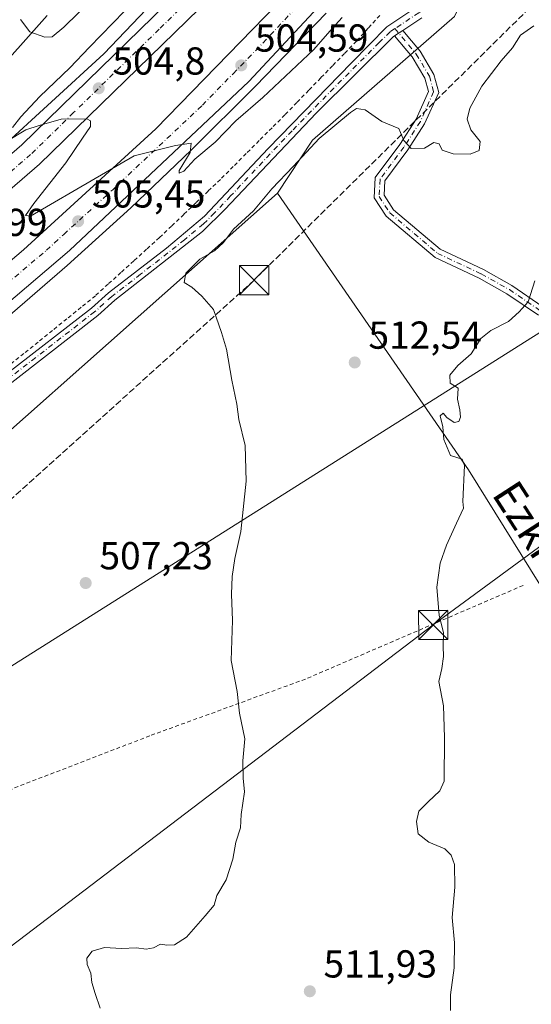
# Model space of a CAD drawing. Units: metres. Extents: x 576517 to 579944, y 4749678 to 4752031.
# Drawn here: x 577278 to 577409, y 4750102 to 4750355 of the extents above; entities that cross this region are included whole.
import ezdxf
from ezdxf.enums import TextEntityAlignment as Align

# ---------------------------------------------------------------- set-up
doc = ezdxf.new("R2010")
doc.units = ezdxf.units.M
doc.header["$MEASUREMENT"] = 0
for name, pattern in [('DGN Style 2', [1.6480167562047852, 0.988810053722871, -0.6592067024819142]), ('DGN Style 3', [2.307223458686699, 1.648016756204785, -0.6592067024819142]), ('DGN Style 4', [2.6384748266838614, 1.318413404963828, -0.6592067024819142, 0.001648016756204785, -0.6592067024819142])]:
    doc.linetypes.add(name, pattern=pattern)
for name, color, linetype, lineweight in [('Alambrada', 7, 'DGN Style 2', 0), ('Arbolado forestal CxS', 92, 'Continuous', 0), ('Arcén (en calzada doble)', 91, 'Continuous', 13), ('Camino Cxs', 7, 'Continuous', 0), ('Camino eje', 30, 'DGN Style 4', 13), ('Carretera de calzada doble Cxs', 1, 'Continuous', 13), ('Carretera de calzada doble eje', 1, 'DGN Style 4', 0), ('Conducción de hidrocarburos lineal', 6, 'DGN Style 3', 0), ('Curva de nivel normal', 30, 'Continuous', 0), ('Instalación educativa CxS', 9, 'Continuous', 0), ('Matorral CxS', 135, 'Continuous', 0), ('Núcleo urbano CxS', 7, 'Continuous', 0), ('Prado CxS', 92, 'Continuous', 0), ('Punto de cota en terreno', 7, 'Continuous', 0), ('Rótulo de punto de cota en terreno', 7, 'Continuous', 0), ('Tendido', 6, 'Continuous', 0), ('Texto cartográfico', 7, 'Continuous', 0), ('Torre de tendido puntual', 7, 'Continuous', 0)]:
    doc.layers.add(name, color=color, linetype=linetype, lineweight=lineweight)
doc.styles.add('Style-Arial', font='txt')

# ---------------------------------------------------------------- blocks, each defined once
blk = doc.blocks.new('*U18')
at = {"layer": 'Prado CxS', "color": 92, "linetype": 'Continuous', "lineweight": 0}
blk.add_polyline3d([(577285.1202999996, 4750356.222100001, 509.8344999999972), (577240.1605000002, 4750305.871300001, 505.4475999999996)], dxfattribs=at)
blk = doc.blocks.new('*U22')
at = {"layer": 'Prado CxS', "color": 92, "linetype": 'Continuous', "lineweight": 0}
blk.add_polyline3d([(577229.1388999998, 4750208.441099999, 505.5975999999937), (577344.2534999996, 4750310.551100001, 510.1141999999964), (577393.3689000001, 4750239.4683, 514.7284000000072), (577434.4049000005, 4750173.5153, 522.3368999999948), (577436.0824999996, 4750141.071900001, 522.2007000000012), (577442.8687000005, 4750113.0463, 523.5525000000052), (577459.4978999998, 4750106.360900001, 527.5019999999931), (577468.3881000001, 4750101.230699999, 529.4052999999985)], dxfattribs=at)
blk = doc.blocks.new('5PATER')
at = {"layer": 'Matorral CxS', "linetype": 'Continuous', "lineweight": 0}
h = blk.add_hatch(color=51, dxfattribs=at)
edge = h.paths.add_edge_path()
edge.add_ellipse((0, 0), major_axis=(-0.1095731443231308, -0.1110710700762829), ratio=0.9994222409660322, start_angle=0, end_angle=360)
blk = doc.blocks.new('5TTEND')
at = {"layer": 'Instalación educativa CxS', "color": 7, "linetype": 'Continuous', "lineweight": 0}
for p, q in [((-0.375, 0.3754), (0.375, -0.3746)), ((0.3720000000000001, 0.3784000000000001), (-0.3720000000000001, -0.3776))]:
    blk.add_line(p, q, dxfattribs=at)
at = {"layer": 'Instalación educativa CxS', "color": 7, "linetype": 'Continuous', "lineweight": 0, "flags": 128}
blk.add_lwpolyline([(-0.375, -0.3746), (0.375, -0.3746), (0.375, 0.3754), (-0.375, 0.3754), (-0.3720000000000001, -0.3776)], dxfattribs=at)

msp = doc.modelspace()

# ---------------------------------------------------------------- linework, layer by layer
at = {"layer": 'Alambrada', "color": 7, "linetype": 'DGN Style 2', "lineweight": 0}
for points in [[(577370.5301000001, 4750356.232100001, 510.1787999999942), (577367.5401, 4750352.926100001, 510.4250999999931), (577364.5500999996, 4750349.620100001, 509.1854000000022), (577361.4867000004, 4750346.465100001, 509.1064000000042), (577358.4232999999, 4750343.3101, 509.1144999999961), (577355.3601000002, 4750340.155099999, 508.8304000000062), (577352.2966999998, 4750337.0001, 509.443299999999), (577349.2333000004, 4750333.845100001, 509.2179999999935), (577346.1700999998, 4750330.690099999, 509.3690999999963), (577342.8520999998, 4750327.3661, 509.276199999993), (577339.5340999998, 4750324.042099999, 509.4296000000032), (577336.2160999998, 4750320.7181, 509.5108000000037), (577332.8980999999, 4750317.394099999, 509.7458999999944), (577329.5800999999, 4750314.0701, 508.7829000000056), (577326.4501, 4750311.0801, 508.5619000000006), (577323.3201000001, 4750308.090100001, 508.6117999999988), (577320.1901000004, 4750305.100099999, 508.5703999999969), (577317.0601000004, 4750302.110099999, 508.629700000005), (577313.9301000005, 4750299.120100001, 508.5518000000012), (577310.6360999999, 4750296.1361, 508.5427999999956), (577307.3421, 4750293.152100001, 508.7424000000028), (577304.0481000004, 4750290.168099999, 508.5008999999991), (577300.7540999996, 4750287.1841, 508.6082000000025), (577297.4600999998, 4750284.200099999, 508.4973000000027), (577293.7901, 4750281.224099999, 508.3432999999932), (577290.1201, 4750278.2481, 508.1431000000011), (577286.4501, 4750275.272100001, 507.8322999999946), (577282.7801000001, 4750272.2961, 507.8413), (577279.1101000002, 4750269.3201, 507.2829999999958), (577275.2625000002, 4750266.335100001, 506.8766999999935)], [(577407.3701, 4750209.7401, 519.9786000000023), (577351.4401000004, 4750185.670100001, 512.9814999999944), (577311.4801000003, 4750171.100099999, 509.331600000005), (577275.9600999998, 4750157.420100001, 508.4193999999989), (577233.1901000004, 4750140.720100001, 508.394100000005)]]:
    msp.add_polyline3d(points, dxfattribs=at)
at = {"layer": 'Arbolado forestal CxS', "color": 92, "linetype": 'Continuous', "lineweight": 0}
for points in [[(577734.8130999999, 4750743.6845, 512.7106000000058), (577696.1505000005, 4750710.011299999, 511.5994000000064), (577648.5213000001, 4750659.2049, 505.8726000000024), (577572.3136999998, 4750592.521299999, 508.1784999999945), (577523.0954999998, 4750532.188100001, 504.2252000000008), (577508.8066999996, 4750514.7235, 500.7109999999957), (577502.4550999999, 4750479.7929, 494.7788), (577475.4649, 4750457.566099999, 495.4723999999987), (577453.2373000003, 4750435.3377, 501.2274999999936), (577438.9493000006, 4750406.758300001, 504.866399999999), (577405.6079000002, 4750389.294299999, 506.5936999999976), (577389.7317000004, 4750355.951900001, 507.4008999999933), (577353.2153000003, 4750324.197699999, 508.9311000000016), (577344.2534999996, 4750310.551100001, 510.1141999999964)], [(577975.5906999996, 4749694.803400001, 502.1045000000013), (577598.3662, 4749690.5121, 539.6708999999975), (577594.6497, 4749711.8629, 539.6453000000038), (577551.0314999997, 4749899.865900001, 536.7179000000033), (577516.1042999999, 4749982.431700001, 534.5749999999971), (577511.3344999999, 4749993.535300001, 534.5016000000032), (577500.9112999998, 4750011.254699999, 533.6659000000072), (577502.9961000001, 4750024.8051, 533.9164000000019), (577495.3781000003, 4750026.6043, 533.0736999999936), (577486.0255000005, 4750044.127900001, 531.9909000000043), (577482.1498999996, 4750055.033100001, 531.3889000000054), (577482.1505000005, 4750079.0065, 532.0215000000027), (577451.9221000001, 4750077.965700001, 524.9060000000027), (577447.1010999996, 4750088.813100001, 524.2645000000048), (577468.3881000001, 4750101.230699999, 529.4052999999985), (577459.4978999998, 4750106.360900001, 527.5019999999931), (577442.8687000005, 4750113.0463, 523.5525000000052), (577436.0824999996, 4750141.071900001, 522.2007000000012), (577434.4049000005, 4750173.5153, 522.3368999999948), (577393.3689000001, 4750239.4683, 514.7284000000072), (577344.2534999996, 4750310.551100001, 510.1141999999964), (577353.2153000003, 4750324.197699999, 508.9311000000016), (577389.7317000004, 4750355.951900001, 507.4008999999933)], [(577344.2534999996, 4750310.551100001, 510.1141999999964), (577393.3689000001, 4750239.4683, 514.7284000000072), (577434.4049000005, 4750173.5153, 522.3368999999948), (577436.0824999996, 4750141.071900001, 522.2007000000012), (577442.8687000005, 4750113.0463, 523.5525000000052), (577459.4978999998, 4750106.360900001, 527.5019999999931), (577468.3881000001, 4750101.230699999, 529.4052999999985), (577447.1010999996, 4750088.813100001, 524.2645000000048), (577451.9221000001, 4750077.965700001, 524.9060000000027), (577482.1505000005, 4750079.0065, 532.0215000000027), (577482.1498999996, 4750055.033100001, 531.3889000000054), (577486.0255000005, 4750044.127900001, 531.9909000000043), (577495.3781000003, 4750026.6043, 533.0736999999936), (577502.9961000001, 4750024.8051, 533.9164000000019), (577500.9112999998, 4750011.254699999, 533.6659000000072), (577511.3344999999, 4749993.535300001, 534.5016000000032), (577516.1042999999, 4749982.431700001, 534.5749999999971), (577551.0314999997, 4749899.865900001, 536.7179000000033), (577594.6497, 4749711.8629, 539.6453000000038), (577598.3662, 4749690.5122, 539.6708999999975)]]:
    msp.add_polyline3d(points, dxfattribs=at)
at = {"layer": 'Arcén (en calzada doble)', "color": 91, "linetype": 'Continuous', "lineweight": 13}
for points in [[(577323.3501000004, 4750371.3101, 504.6771000000008), (577299.6401000004, 4750346.380100001, 505.2954000000027), (577272.6401000004, 4750321.6801, 505.2271000000038)], [(577356.8000999996, 4750356.840100001, 505.0096000000049), (577338.5701000001, 4750338.0601, 505.5494999999937), (577322.1201, 4750321.590100001, 505.4250000000029), (577306.5701000001, 4750306.7401, 505.4266999999964), (577290.2600999996, 4750291.9801, 506.3592000000062), (577274.8701, 4750278.6501, 505.9067000000068)]]:
    msp.add_polyline3d(points, dxfattribs=at)
at = {"layer": 'Camino Cxs', "color": 7, "linetype": 'Continuous', "lineweight": 0, "extrusion": (0.1575710532682782, 0.1049470177764787, 0.9819152135656871), "elevation": 590012.1788637183, "flags": 128}
msp.add_lwpolyline([(3633634.919394766, -3057413.737493819), (3633634.919394766, -3057416.299277829)], dxfattribs=at)
msp.add_lwpolyline([(3633634.919394766, -3057413.737493819), (3633634.919394766, -3057416.299277829)], dxfattribs=at)
at = {"layer": 'Camino Cxs', "color": 7, "linetype": 'Continuous', "lineweight": 0}
for points in [[(577202.7452999996, 4750193.441099999, 504.7241000000067), (577205.8541000001, 4750193.7719, 505.186600000001), (577208.3015000002, 4750195.756300001, 505.5074000000022), (577212.1801000005, 4750202.710100001, 505.7636999999959), (577218.7401000002, 4750211.9901, 506.1578000000009), (577221.9501, 4750215.8101, 505.9383999999991), (577234.9501, 4750229.970100001, 506.8552999999956), (577240.0201000003, 4750234.950099999, 506.0825000000041), (577264.5800999999, 4750256.1501, 506.5074000000022), (577274.8201000001, 4750264.2301, 506.8702000000048), (577296.4600999998, 4750281.030099999, 508.5568000000058), (577300.8601000002, 4750284.950099999, 508.6627000000008), (577315.7001, 4750296.390100001, 508.9464000000008), (577325.4801000003, 4750304.620100001, 509.4012999999978), (577341.9001000002, 4750322.0701, 508.9643999999971), (577363.2801000001, 4750344.030099999, 509.5872999999993), (577372.3935000002, 4750353.2783, 509.565499999997), (577379.8339000001, 4750358.234099999, 508.273199999996)], [(577274.8201000001, 4750264.2301, 506.8702000000048), (577296.4600999998, 4750281.030099999, 508.5568000000058), (577300.8601000002, 4750284.950099999, 508.6627000000008), (577315.7001, 4750296.390100001, 508.9464000000008), (577325.4801000003, 4750304.620100001, 509.4012999999978), (577341.9001000002, 4750322.0701, 508.9643999999971), (577363.2801000001, 4750344.030099999, 509.5872999999993), (577372.3935000002, 4750353.2783, 509.565499999997), (577379.8339000001, 4750358.234099999, 508.273199999996)], [(577381.3139000004, 4750355.615300001, 508.249100000001), (577376.4512999998, 4750352.376499999, 508.2394000000059), (577374.3576999997, 4750350.982100001, 508.7244000000064), (577374.0565, 4750350.781500001, 508.7600999999996), (577354.1601, 4750331.090100001, 510.1122000000032), (577330.7100999998, 4750306.360099999, 509.8317999999999), (577325.0301000001, 4750300.7401, 510.077099999995), (577302.4700999996, 4750283.0101, 508.7531000000017), (577298.0701000001, 4750279.090100001, 508.7746999999945), (577270.1001000004, 4750257.3101, 506.9220999999961)], [(577381.3139000004, 4750355.615300001, 508.249100000001), (577376.4512999998, 4750352.376499999, 508.2394000000059)], [(577374.3576999997, 4750350.982100001, 508.7244000000064), (577374.0565, 4750350.781500001, 508.7600999999996), (577354.1601, 4750331.090100001, 510.1122000000032), (577330.7100999998, 4750306.360099999, 509.8317999999999), (577325.0301000001, 4750300.7401, 510.077099999995), (577302.4700999996, 4750283.0101, 508.7531000000017), (577298.0701000001, 4750279.090100001, 508.7746999999945), (577270.1001000004, 4750257.3101, 506.9220999999961), (577256.6901000004, 4750246.370100001, 506.0197000000044), (577245.4301000005, 4750236.460100001, 505.8604999999953), (577236.7600999996, 4750228.210100001, 506.7263999999996), (577223.8501000004, 4750214.1501, 506.1065999999992), (577220.7401000002, 4750210.450099999, 506.3141000000033), (577214.2401000002, 4750201.2601, 506.1634999999952), (577211.3000999996, 4750192.780099999, 505.9462000000058), (577209.0290999999, 4750188.810900001, 505.8849999999948), (577206.7801000001, 4750183.7839, 506.1796000000032)], [(577411.2862999998, 4750279.155099999, 516.1294000000053), (577403.1759000003, 4750284.704299999, 521.0182000000059), (577396.0661000004, 4750288.677300001, 525.1285000000062), (577384.7385, 4750294.020500001, 523.5314000000071), (577372.1957, 4750304.6171, 526.616200000004), (577369.1239, 4750309.3431, 524.448900000003), (577369.3728999998, 4750314.5713, 522.3199000000022), (577375.7137000002, 4750323.098900001, 519.7179000000033), (577379.8721000003, 4750329.5441, 517.4361999999965), (577383.0411, 4750336.674500001, 517.5491000000038), (577382.1388999998, 4750340.102499999, 517.4486000000034), (577378.8935000002, 4750345.579299999, 512.184699999998), (577374.3576999997, 4750350.982100001, 508.7244000000064), (577376.4512999998, 4750352.376499999, 508.2394000000059), (577380.9398999996, 4750347.029899999, 510.2066999999952), (577384.4676999999, 4750341.076500001, 516.6769000000058), (577385.6823000005, 4750336.4615, 514.1438999999956), (577382.0778999999, 4750328.351700001, 513.9670999999944), (577377.7695000004, 4750321.673699999, 519.1512999999978), (577371.8339000001, 4750313.691099999, 524.3653999999951), (577371.6595000001, 4750310.0295, 525.5831999999937), (577374.0909000002, 4750306.288699999, 526.6998000000021), (577386.1015, 4750296.1417, 524.5969999999943), (577397.2105, 4750290.901699999, 525.7859999999928), (577404.4943000004, 4750286.831499999, 522.6074999999983), (577412.4707000004, 4750281.3739, 515.9377999999997)], [(577411.2862999998, 4750279.155099999, 516.1294000000053), (577403.1759000003, 4750284.704299999, 521.0182000000059), (577396.0661000004, 4750288.677300001, 525.1285000000062), (577384.7385, 4750294.020500001, 523.5314000000071), (577372.1957, 4750304.6171, 526.616200000004), (577369.1239, 4750309.3431, 524.448900000003), (577369.3728999998, 4750314.5713, 522.3199000000022), (577375.7137000002, 4750323.098900001, 519.7179000000033), (577379.8721000003, 4750329.5441, 517.4361999999965), (577383.0411, 4750336.674500001, 517.5491000000038), (577382.1388999998, 4750340.102499999, 517.4486000000034), (577378.8935000002, 4750345.579299999, 512.184699999998), (577374.3576999997, 4750350.982100001, 508.7244000000064)], [(577376.4512999998, 4750352.376499999, 508.2394000000059), (577380.9398999996, 4750347.029899999, 510.2066999999952), (577384.4676999999, 4750341.076500001, 516.6769000000058), (577385.6823000005, 4750336.4615, 514.1438999999956), (577382.0778999999, 4750328.351700001, 513.9670999999944), (577377.7695000004, 4750321.673699999, 519.1512999999978), (577371.8339000001, 4750313.691099999, 524.3653999999951), (577371.6595000001, 4750310.0295, 525.5831999999937), (577374.0909000002, 4750306.288699999, 526.6998000000021), (577386.1015, 4750296.1417, 524.5969999999943), (577397.2105, 4750290.901699999, 525.7859999999928), (577404.4943000004, 4750286.831499999, 522.6074999999983), (577412.4707000004, 4750281.3739, 515.9377999999997)]]:
    msp.add_polyline3d(points, dxfattribs=at)
at = {"layer": 'Camino eje', "color": 30, "linetype": 'DGN Style 4', "lineweight": 13}
for points in [[(577531.9423000002, 4750311.839500001, 508.9253999999929), (577530.7516999999, 4750315.9671, 513.2399000000005), (577524.5603, 4750323.587099999, 517.0617000000057), (577510.1140999999, 4750329.143300001, 508.632500000007), (577498.6841000002, 4750332.953299999, 510.4924000000028), (577485.1902999999, 4750335.652100001, 520.2908000000025), (577462.6476999996, 4750339.9385, 522.2020000000048), (577418.8327000003, 4750356.924699999, 520.6769000000058), (577403.2751000002, 4750361.845899999, 516.5149999999994), (577392.4801000003, 4750361.845899999, 508.1367999999929), (577386.2889, 4750359.623500001, 507.9841000000015), (577380.5739000002, 4750356.924699999, 508.1358999999939), (577374.4341000002, 4750352.835300001, 508.8601000000053)], [(577374.4341000002, 4750352.835300001, 508.8601000000053), (577373.2248999998, 4750352.029899999, 509.0498999999982), (577370.3850999996, 4750349.2401, 509.1429999999964), (577358.7200999996, 4750337.5601, 509.6040000000066), (577348.0301000001, 4750326.5801, 509.0798999999971), (577340.4200999998, 4750318.5551, 509.2431999999972), (577332.2100999998, 4750309.8301, 509.3148999999976), (577328.0950999996, 4750305.4901, 509.6416000000027), (577325.2550999997, 4750302.6801, 509.6448999999994), (577320.3651000002, 4750298.565099999, 509.3482999999979), (577309.0850999998, 4750289.700099999, 508.965200000006), (577301.6651, 4750283.9801, 508.7210000000051), (577297.2651000004, 4750280.0601, 508.625), (577286.4451000001, 4750271.6601, 508.135500000004), (577272.4600999998, 4750260.770099999, 506.777700000006)], [(577374.4341000002, 4750352.835300001, 508.8601000000053), (577379.9167, 4750346.3047, 511.1108999999997), (577383.3032999998, 4750340.589500001, 516.8175999999949), (577384.3617000004, 4750336.5679, 515.8356000000058), (577380.9751000004, 4750328.947899999, 515.6689000000042), (577376.7417000001, 4750322.386299999, 518.8411999999954), (577370.6032999996, 4750314.131300001, 523.2390000000014), (577370.3916999997, 4750309.6863, 524.9530999999988), (577373.1432999996, 4750305.4529, 526.6438999999956), (577385.4200999998, 4750295.0811, 524.1064000000042), (577396.6382999998, 4750289.7895, 525.5062999999936), (577403.8350999998, 4750285.767899999, 521.7244999999966), (577411.8784999996, 4750280.2645, 516.0564000000013), (577418.2285000002, 4750277.724500001, 516.7063999999956), (577429.6584999999, 4750277.089500001, 517.8582000000024), (577441.5119000003, 4750277.089500001, 519.5786999999982), (577446.8035000004, 4750276.666099999, 521.5825999999943), (577453.1535, 4750273.7027, 528.9149000000034), (577458.2335000001, 4750266.929500001, 528.395399999994), (577465.2185000004, 4750263.5427, 525.6010999999999), (577469.4518999998, 4750260.791099999, 525.4570999999996), (577472.8384999996, 4750256.557700001, 527.5475000000006)]]:
    msp.add_polyline3d(points, dxfattribs=at)
at = {"layer": 'Carretera de calzada doble Cxs', "color": 1, "linetype": 'Continuous', "lineweight": 13}
for points in [[(577249.8000999996, 4750298.110099999, 506.0782000000036), (577278.5500999996, 4750322.9301, 504.9897000000056), (577322.4600999998, 4750365.770099999, 504.0905999999959), (577365.5201000003, 4750413.2501, 503.7639999999956), (577409.0100999996, 4750466.5001, 504.0721999999951), (577447.2500999998, 4750515.270099999, 504.6778999999952), (577481.4001000002, 4750555.6801, 505.8954999999987), (577519.3701, 4750597.620100001, 508.1971999999951), (577559.7600999996, 4750638.700099999, 508.4844000000012), (577605.0701000001, 4750681.200099999, 510.1425000000018), (577659.1501000002, 4750728.220100001, 511.7318999999989), (577714.8701, 4750771.670100001, 512.8632999999973), (577770.5100999996, 4750811.6801, 513.8052000000025), (577826.1801000005, 4750847.610099999, 514.5959000000003), (577885.5500999996, 4750882.2401, 515.0337000000001), (577900.9600999998, 4750890.380100001, 515.1177000000025)], [(577663.4200999998, 4750723.040100001, 511.3773999999976), (577615.7801000001, 4750681.610099999, 510.0216999999975), (577609.5701000001, 4750676.220100001, 509.8545000000013), (577568.0800999999, 4750637.300100001, 508.4315000000061), (577564.7500999998, 4750634.1801, 508.3083000000043), (577524.2500999998, 4750593.020099999, 506.7556000000041), (577486.4501, 4750551.2601, 505.4293999999937), (577452.4501, 4750511.030099999, 504.4489999999933), (577414.2500999998, 4750462.3101, 504.2816000000021), (577370.6101000002, 4750408.870100001, 504.2030999999988), (577327.2901, 4750361.110099999, 504.4228000000003), (577283.0900999998, 4750317.9901, 505.4741999999969), (577235.3701, 4750276.790100001, 506.7030999999988), (577188.0100999996, 4750240.790100001, 508.1049999999959), (577184.5900999998, 4750238.520099999, 508.219299999997)], [(577189.4301000005, 4750225.9901, 507.3781000000017), (577206.5701000001, 4750237.8301, 507.562699999995), (577246.0100999996, 4750268.0701, 506.3447000000015), (577278.9700999996, 4750295.9901, 505.401199999993), (577313.0100999996, 4750327.110099999, 504.6358999999939), (577344.1300999997, 4750359.030099999, 504.1172999999981), (577372.4901000002, 4750390.2301, 503.7191000000021), (577398.4501, 4750420.870100001, 503.6968999999954), (577453.6501000002, 4750490.1501, 504.3429000000033), (577485.7701000003, 4750529.5001, 505.3246000000072), (577518.4901000002, 4750566.380100001, 506.3488999999972), (577545.9700999996, 4750595.7401, 507.7079999999987), (577575.4600999998, 4750624.9301, 508.7397000000056), (577583.6101000002, 4750633.020099999, 508.6833999999944), (577623.7100999998, 4750670.600099999, 510.0800000000018), (577627.1300999997, 4750673.8201, 510.3977000000014), (577678.6101000002, 4750717.420100001, 512.181500000006)], [(577681.9301000005, 4750709.020099999, 511.4685999999929), (577635.6901000004, 4750670.220100001, 510.1055000000051), (577586.5701000001, 4750624.460100001, 508.7814000000071), (577541.8901000004, 4750578.940099999, 507.3127999999998), (577508.2500999998, 4750542.540100001, 505.6168000000035), (577472.3701, 4750500.0701, 504.4005999999936), (577426.8101000004, 4750442.3101, 504.4021000000066), (577383.0900999998, 4750388.870100001, 504.1759000000021), (577336.9200999998, 4750339.210100001, 504.8215000000055), (577290.8101000004, 4750295.780099999, 505.8029999999999), (577240.7301000003, 4750253.190099999, 506.9581000000035), (577211.9700999996, 4750232.7401, 507.6972999999998)], [(577383.0900999998, 4750388.870100001, 504.1759000000021), (577336.9200999998, 4750339.210100001, 504.8215000000055), (577290.8101000004, 4750295.780099999, 505.8029999999999), (577240.7301000003, 4750253.190099999, 506.9581000000035), (577211.9700999996, 4750232.7401, 507.6972999999998), (577192.3300999999, 4750218.780099999, 508.2084000000032), (577190.8901000004, 4750222.380100001, 508.0678000000044), (577189.4301000005, 4750225.9901, 507.3781000000017), (577206.5701000001, 4750237.8301, 507.562699999995), (577246.0100999996, 4750268.0701, 506.3447000000015), (577278.9700999996, 4750295.9901, 505.401199999993), (577313.0100999996, 4750327.110099999, 504.6358999999939), (577344.1300999997, 4750359.030099999, 504.1172999999981)], [(577327.2901, 4750361.110099999, 504.4228000000003), (577283.0900999998, 4750317.9901, 505.4741999999969), (577235.3701, 4750276.790100001, 506.7030999999988), (577188.0100999996, 4750240.790100001, 508.1049999999959), (577184.5900999998, 4750238.520099999, 508.219299999997), (577182.0201000003, 4750244.870100001, 507.6505000000034), (577184.1300999997, 4750246.2601, 507.6046999999963), (577231.1501000002, 4750282.0001, 506.4511999999959), (577249.8000999996, 4750298.110099999, 506.0782000000036), (577278.5500999996, 4750322.9301, 504.9897000000056), (577322.4600999998, 4750365.770099999, 504.0905999999959)]]:
    msp.add_polyline3d(points, dxfattribs=at)
at = {"layer": 'Carretera de calzada doble eje', "color": 1, "linetype": 'DGN Style 4', "lineweight": 0}
for points in [[(577661.2901, 4750725.630100001, 511.4907999999996), (577649.3800999997, 4750715.270099999, 511.1628999999957), (577610.4200999998, 4750681.4101, 509.9763999999996), (577607.3201000001, 4750678.710100001, 509.8608999999997), (577596.9501, 4750668.9801, 509.5304999999935), (577574.2901, 4750647.7301, 508.7338000000018), (577563.9200999998, 4750638.0001, 508.3806000000041), (577562.2500999998, 4750636.440099999, 508.321299999996), (577521.8101000004, 4750595.3201, 507.0222000000067), (577493.3800999997, 4750563.9101, 505.8402999999962), (577483.9200999998, 4750553.470100001, 505.528999999995), (577449.8501000004, 4750513.1501, 504.5679999999993), (577411.6300999997, 4750464.4001, 503.9906999999948), (577400.7200999996, 4750451.040100001, 503.8876000000019), (577378.9700999996, 4750424.420100001, 503.8628999999929), (577368.0601000004, 4750411.0601, 503.8184999999939), (577335.7001, 4750375.380100001, 504.0381999999955), (577324.8800999997, 4750363.440099999, 504.2114000000002), (577313.8201000001, 4750352.6601, 504.3393999999971), (577291.8701, 4750331.2401, 504.8236999999936), (577280.8201000001, 4750320.460100001, 505.129700000005), (577273.8400999998, 4750314.440099999, 505.2822000000015), (577259.4700999996, 4750302.030099999, 505.6784999999945), (577252.4901000002, 4750296.0101, 505.8776999999973)], [(577209.2701000003, 4750235.280099999, 507.6015000000043), (577220.3101000004, 4750243.7501, 507.2277999999933), (577234.6901000004, 4750253.9801, 506.8894), (577243.3701, 4750260.630100001, 506.6499999999942), (577268.4101, 4750281.920100001, 505.9170000000013), (577284.8901000004, 4750295.880100001, 505.5026999999973), (577289.3400999998, 4750299.960100001, 505.381899999993), (577301.9101, 4750311.440099999, 505.0629000000045), (577324.9700999996, 4750333.1601, 504.6119000000036), (577332.8601000002, 4750341.2601, 504.4738999999972), (577340.5201000003, 4750349.120100001, 504.3365000000049), (577363.6101000002, 4750373.950099999, 504.0244999999995)]]:
    msp.add_polyline3d(points, dxfattribs=at)
at = {"layer": 'Conducción de hidrocarburos lineal', "color": 6, "linetype": 'DGN Style 3', "lineweight": 0}
msp.add_polyline3d([(577837.5415000003, 4750739.5976, 517.2697999999946), (577750.3404999999, 4750695.4614, 523.4538999999932), (577338.2547000004, 4750288.2006, 510.7378999999929), (577215.0800000001, 4750177.119999999, 507.0041999999958), (577042.5942000002, 4750080.407299999, 506.1168000000035)], dxfattribs=at)
at = {"layer": 'Curva de nivel normal', "color": 30, "linetype": 'Continuous', "lineweight": 0, "flags": 128}
for points, elevation in [([(577278.25, 4750355.220000001), (577280.6100000005, 4750352.02), (577284.4600000001, 4750350.67), (577286.3700000001, 4750350.720000001), (577289.3499999996, 4750353.17), (577296.9400000004, 4750360.630000001)], 510), ([(577274.6600000003, 4750323.850000001), (577279.5700000003, 4750326.789999999), (577282.9900000002, 4750327.939999999), (577288.7100000001, 4750329.560000001), (577295.2599999999, 4750329.67), (577296.2100000001, 4750329.180000001), (577296.2300000004, 4750327.699999999), (577294.1900000004, 4750324.699999999), (577289.8600000005, 4750318.310000001), (577281.6799999997, 4750307.92), (577279.5499999998, 4750304.789999999), (577280.8300000001, 4750304.65), (577285.9000000004, 4750307.65), (577292.7300000004, 4750311.539999999), (577307.4299999997, 4750320.180000001), (577318.0300000003, 4750322.779999999), (577322.04, 4750323.41), (577321.8200000003, 4750321.029999999), (577319.0099999999, 4750316.369999999), (577318.9900000002, 4750315.730000001), (577320.2300000004, 4750316.199999999), (577322.9900000002, 4750319.32), (577328.2100000001, 4750323.640000001), (577333.5300000003, 4750329.17), (577340.5300000003, 4750335.130000001), (577353.5999999996, 4750347.5), (577358.2999999998, 4750352.91), (577360.8700000001, 4750355.730000001)], 505), ([(577304.9400000004, 4750357.310000001), (577295.9600000001, 4750348.09), (577290.8899999997, 4750342.720000001), (577283.2000000002, 4750335.430000001), (577278.2699999996, 4750330.16), (577276.1500000004, 4750327.390000001)], 505), ([(577298.6799999997, 4750101.130000001), (577297.4500000002, 4750104.9), (577296.5800000001, 4750107.699999999), (577296.3099999996, 4750110.09), (577295.3200000003, 4750112.32), (577295.2300000004, 4750113.92), (577296.6299999999, 4750115.74), (577299.7699999996, 4750116.66), (577304.1799999997, 4750116.42), (577308.04, 4750116.57), (577310.5300000003, 4750116.24), (577312.3700000001, 4750116.57), (577314.2199999997, 4750117.529999999), (577315.7999999998, 4750117.279999999), (577317.8399999999, 4750117.359999999), (577320.8899999997, 4750119.300000001), (577325.6500000004, 4750124.789999999), (577327.9600000001, 4750127.560000001), (577328.7100000001, 4750130.050000001), (577331.0899999999, 4750134.100000001), (577332.7599999999, 4750139.430000001), (577333.5899999999, 4750143.76), (577334.7599999999, 4750147.470000001), (577334.9299999997, 4750150.9), (577335.7599999999, 4750156.699999999), (577335.4199999999, 4750160.189999999), (577335.3700000001, 4750164.640000001), (577335.9000000004, 4750170.34), (577334.4600000001, 4750176.9), (577333.9000000004, 4750182.439999999), (577332.3799999999, 4750190.439999999), (577332.6699999999, 4750200.76), (577332.4800000004, 4750207.460000001), (577332.6399999997, 4750212.07), (577333.3399999999, 4750216.680000001), (577334.8499999996, 4750223.58), (577336.1799999997, 4750236.52), (577335.9299999997, 4750245.689999999), (577334.2999999998, 4750252.42), (577333.8300000001, 4750256.359999999), (577332.5499999998, 4750262.529999999), (577331.2000000002, 4750270.439999999), (577329.8399999999, 4750274.710000001), (577327.8200000003, 4750280.640000001), (577324.7800000003, 4750284.039999999), (577322.2800000003, 4750286.359999999), (577320.2599999999, 4750287.560000001), (577320.7100000001, 4750290.029999999), (577324.2999999998, 4750293.57), (577328.0899999999, 4750295.75), (577330.3499999996, 4750297.84), (577333, 4750301.279999999), (577338.0800000001, 4750305.970000001), (577342.7999999998, 4750311.65), (577348.3399999999, 4750317.5), (577354.9800000004, 4750324.59), (577362.9800000004, 4750331.32), (577364.5999999996, 4750332.27), (577366.75, 4750331.99), (577371.0599999996, 4750328.99), (577375.4400000004, 4750327.199999999), (577376.6900000004, 4750324.07), (577378.6299999999, 4750322.050000001), (577382.0199999996, 4750322.109999999), (577384.4500000002, 4750323.550000001), (577385.8200000003, 4750323.25), (577386.54, 4750321.630000001), (577389.4000000004, 4750320.619999999), (577393.7599999999, 4750320.58), (577396.1100000005, 4750321.49), (577396.3600000005, 4750323.83), (577393.9199999999, 4750326.789999999), (577393.0300000003, 4750329.59), (577393.7199999997, 4750332.41), (577396.7999999998, 4750338.050000001), (577401.7199999997, 4750344.560000001), (577404.6200000001, 4750347.939999999), (577406.7199999997, 4750351.119999999), (577410.1299999999, 4750353.58)], 510), ([(577388.7000000002, 4750100.51), (577388.6799999997, 4750104.539999999), (577389.6399999997, 4750111.439999999), (577389.7199999997, 4750117.850000001), (577389.1600000003, 4750124.41), (577389.8300000001, 4750132.180000001), (577389.7800000003, 4750138.050000001), (577388.9000000004, 4750140.430000001), (577387.2199999997, 4750142.029999999), (577383.1900000004, 4750143.720000001), (577380.4100000003, 4750145.880000001), (577379.9800000004, 4750149.100000001), (577380.5499999998, 4750151.689999999), (577382.9400000004, 4750154.100000001), (577385.9800000004, 4750156.970000001), (577387.0999999996, 4750159.470000001), (577387.1900000004, 4750170.619999999), (577386.9299999997, 4750178.83), (577385.75, 4750185.01), (577386.4900000002, 4750188.350000001), (577386.9000000004, 4750191.49), (577386.79, 4750194.09), (577386.9299999997, 4750197.65), (577385.8200000003, 4750202), (577385.2000000002, 4750209.310000001), (577386.0599999996, 4750215.42), (577387.6699999999, 4750220.08), (577390.29, 4750225.75), (577392.0700000003, 4750229.630000001), (577391.9000000004, 4750231.34), (577392.2800000003, 4750240.58), (577391.7100000001, 4750242.189999999), (577388.7000000002, 4750243.109999999), (577386.9699999997, 4750247.26), (577386.7100000001, 4750250.539999999), (577386.0800000001, 4750253.310000001), (577386.8300000001, 4750254.050000001), (577387.7800000003, 4750252.880000001), (577389.6399999997, 4750251.640000001), (577390.8700000001, 4750251.850000001), (577391.3099999996, 4750252.970000001), (577391.1100000005, 4750254.880000001), (577390.4800000004, 4750257.59), (577390.6900000004, 4750260.460000001), (577388.5999999996, 4750261.710000001), (577388.5800000001, 4750263.76), (577390.6399999997, 4750266.220000001), (577394.04, 4750269.24), (577396.54, 4750273.16), (577399.04, 4750275.26), (577403.6399999997, 4750277.529999999), (577406.4000000004, 4750280.07), (577408.6799999997, 4750282.66), (577410.4000000004, 4750287.980000001)], 515)]:
    msp.add_lwpolyline(points, dxfattribs=dict(at, elevation=elevation))
at = {"layer": 'Núcleo urbano CxS', "color": 7, "linetype": 'Continuous', "lineweight": 0}
for points in [[(577734.8130999999, 4750743.6845, 512.7106000000058), (577696.1505000005, 4750710.011299999, 511.5994000000064), (577648.5213000001, 4750659.2049, 505.8726000000024), (577572.3136999998, 4750592.521299999, 508.1784999999945), (577523.0954999998, 4750532.188100001, 504.2252000000008), (577508.8066999996, 4750514.7235, 500.7109999999957), (577502.4550999999, 4750479.7929, 494.7788), (577475.4649, 4750457.566099999, 495.4723999999987), (577453.2373000003, 4750435.3377, 501.2274999999936), (577438.9493000006, 4750406.758300001, 504.866399999999), (577405.6079000002, 4750389.294299999, 506.5936999999976), (577389.7317000004, 4750355.951900001, 507.4008999999933), (577353.2153000003, 4750324.197699999, 508.9311000000016), (577344.2534999996, 4750310.551100001, 510.1141999999964)], [(577389.7317000004, 4750355.951900001, 507.4008999999933), (577353.2153000003, 4750324.197699999, 508.9311000000016), (577344.2534999996, 4750310.551100001, 510.1141999999964), (577229.1388999998, 4750208.441099999, 505.5975999999937)], [(577240.1605000002, 4750305.871300001, 505.4475999999996), (577285.1202999996, 4750356.222100001, 509.8344999999972)], [(577240.1605000002, 4750305.871300001, 505.4475999999996), (577285.1202999996, 4750356.222100001, 509.8344999999972)], [(577344.2534999996, 4750310.551100001, 510.1141999999964), (577229.1388999998, 4750208.441099999, 505.5975999999937)]]:
    msp.add_polyline3d(points, dxfattribs=at)
at = {"layer": 'Prado CxS', "color": 92, "linetype": 'Continuous', "lineweight": 0}
for points in [[(577240.1605000002, 4750305.871300001, 505.4475999999996), (577285.1202999996, 4750356.222100001, 509.8344999999972)], [(577344.2534999996, 4750310.551100001, 510.1141999999964), (577229.1388999998, 4750208.441099999, 505.5975999999937)], [(577344.2534999996, 4750310.551100001, 510.1141999999964), (577393.3689000001, 4750239.4683, 514.7284000000072), (577434.4049000005, 4750173.5153, 522.3368999999948), (577436.0824999996, 4750141.071900001, 522.2007000000012), (577442.8687000005, 4750113.0463, 523.5525000000052), (577459.4978999998, 4750106.360900001, 527.5019999999931), (577468.3881000001, 4750101.230699999, 529.4052999999985), (577447.1010999996, 4750088.813100001, 524.2645000000048), (577451.9221000001, 4750077.965700001, 524.9060000000027), (577482.1505000005, 4750079.0065, 532.0215000000027), (577482.1498999996, 4750055.033100001, 531.3889000000054), (577486.0255000005, 4750044.127900001, 531.9909000000043), (577495.3781000003, 4750026.6043, 533.0736999999936), (577502.9961000001, 4750024.8051, 533.9164000000019), (577500.9112999998, 4750011.254699999, 533.6659000000072), (577511.3344999999, 4749993.535300001, 534.5016000000032), (577516.1042999999, 4749982.431700001, 534.5749999999971), (577551.0314999997, 4749899.865900001, 536.7179000000033), (577594.6497, 4749711.8629, 539.6453000000038), (577598.3662, 4749690.5122, 539.6708999999975)]]:
    msp.add_polyline3d(points, dxfattribs=at)
at = {"layer": 'Tendido', "color": 6, "linetype": 'Continuous', "lineweight": 0}
for points in [[(576540.0365000004, 4749892.785499999, 507.1796999999933), (576776.4061000004, 4749946.9638, 524.8842000000004), (576954.9050000003, 4749988.09, 533.5406999999977), (577227.3150000004, 4750158.430000001, 515.7007000000012), (577465.8150000004, 4750308.930000001, 524.9373999999953), (577771.3250000002, 4750499.680000001, 521.8895000000048), (578026.7423, 4750658.8106, 534.1428000000016), (578248.1031999998, 4750796.711200001, 533.5512000000017), (578564.7385, 4750994.595899999, 519.274900000004), (579025.7914000005, 4751283.1448, 552.2988999999943), (579294.2948000003, 4751454.288000001, 554.5366999999969), (579551.7400000002, 4751613.130000001, 553.4456999999966), (579861.8600000005, 4751610.279999999, 545.5166000000027), (579922.323, 4751609.9133, 531.6830999999949)], [(576541.4254999999, 4749768.4351, 510.0866999999998), (576640.1275000004, 4749793.773, 513.2192000000068), (576773.0809000004, 4749828.1689, 516.750199999995), (576992.4642000003, 4749951.834600001, 533.579899999997), (577130.9305999996, 4750006.101600001, 506.7344000000012), (577268.1835000003, 4750111.273700001, 512.2600999999995), (577384.2696000002, 4750199.578500001, 518.5466000000015), (577480.3052000003, 4750270.152000001, 528.6199999999953), (577580.8234999999, 4750336.1829, 506.6613000000071), (577604.5713999998, 4750440.193499999, 501.3172999999952), (577716.3365000002, 4750512.1831, 523.1677000000054), (577806.2929999996, 4750627.376300001, 527.4452000000019), (577742.3457000004, 4750850.821699999, 523.745299999995)]]:
    msp.add_polyline3d(points, dxfattribs=at)

# ---------------------------------------------------------------- block references
at = {"layer": 'Prado CxS', "color": 92, "linetype": 'Continuous', "lineweight": 0}
for name in ['*U18', '*U22']:
    msp.add_blockref(name, (0, 0), dxfattribs=at)
at = {"layer": 'Punto de cota en terreno', "color": 7, "linetype": 'Continuous', "lineweight": 0, "xscale": 10, "yscale": 10, "zscale": 10}
for p in [(577334.9500000002, 4750343.390000001, 504.5899999999965), (577298.3200000003, 4750337.5, 504.8000000000029), (577293.04, 4750303.33, 505.4499999999971), (577364.1100000005, 4750267.039999999, 512.5399999999936), (577294.9800000004, 4750210.350000001, 507.2299999999959), (577352.5700000003, 4750105.439999999, 511.929999999993)]:
    msp.add_blockref('5PATER', p, dxfattribs=at)
at = {"layer": 'Torre de tendido puntual', "color": 7, "linetype": 'Continuous', "lineweight": 0, "xscale": 10, "yscale": 10, "zscale": 10}
for p in [(577338.2547000004, 4750288.2006, 510.7378999999929), (577384.2696000002, 4750199.578500001, 518.5466000000015)]:
    msp.add_blockref('5TTEND', p, dxfattribs=at)

# ---------------------------------------------------------------- texts
at = {"layer": 'Rótulo de punto de cota en terreno', "color": 7, "linetype": 'Continuous', "lineweight": 0, "style": 'Style-Arial'}
for s, p in [('504,59', (577338.4778000005, 4750346.9178)), ('504,8', (577301.8477999996, 4750341.027799999)), ('505,45', (577296.5678000003, 4750306.857799999)), ('505,99', (577256.0278000003, 4750299.537799999)), ('512,54', (577367.6377999998, 4750270.5678)), ('507,23', (577298.5077999998, 4750213.877800001)), ('511,93', (577356.0977999996, 4750108.967800001))]:
    msp.add_text(s, height=7.000000000000002, dxfattribs=at).set_placement(p)
at = {"layer": 'Texto cartográfico', "color": 7, "linetype": 'Continuous', "lineweight": 0, "style": 'Style-Arial'}
msp.add_text('Ezkietako Bidea', height=8, rotation=302.8811910453738, dxfattribs=at).set_placement((577424.5345463611, 4750201.261035256), align=Align.MIDDLE_CENTER)

doc.saveas('drawing.dxf')
